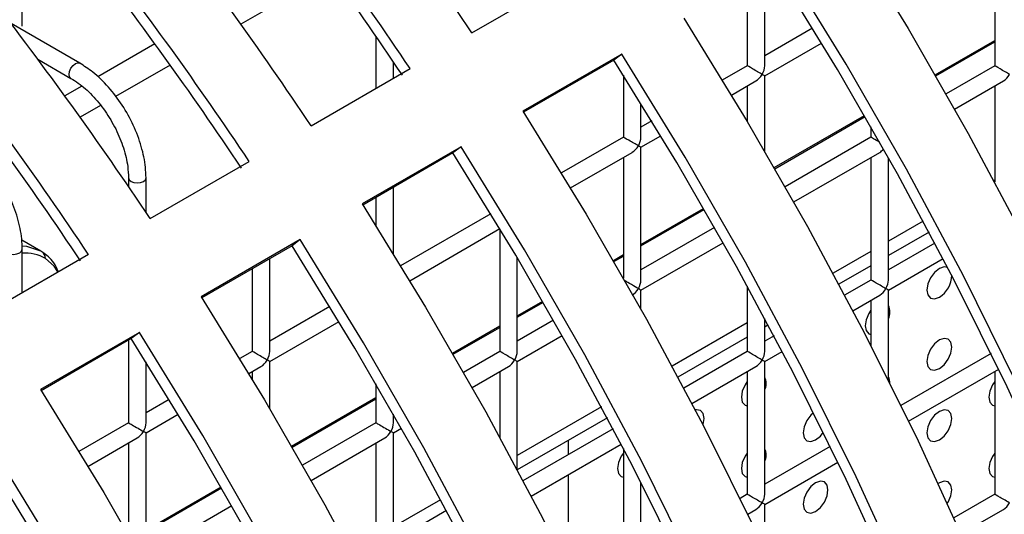
# Model space of a CAD drawing. Units: millimetres. Extents: x -2439 to 2841, y -1265 to 1971.
# Drawn here: x -2047 to -1991, y 1137 to 1165 of the extents above; entities that cross this region are included whole.
import ezdxf

# ---------------------------------------------------------------- set-up
doc = ezdxf.new("R2010")
doc.units = ezdxf.units.MM

msp = doc.modelspace()

# ---------------------------------------------------------------- linework, layer by layer
at = {"color": 8, "linetype": 'Continuous', "lineweight": 25}
for p, q in [((-2029.551, 1167.86), (-2034.701, 1164.887)), ((-2039.616, 1163.764), (-2042.884, 1161.878)), ((-1995.035, 1162.001), (-1991.629, 1163.967)), ((-1995, 1161.94), (-1991.629, 1163.886)), ((-2038.743, 1162.554), (-2041.862, 1160.753)), ((-2043.798, 1161.35), (-2044.765, 1160.792)), ((-2042.732, 1160.251), (-2043.893, 1159.581)), ((-2004.228, 1156.694), (-1999.071, 1159.671)), ((-2004.192, 1156.633), (-1999.036, 1159.61)), ((-2011.842, 1152.299), (-2008.263, 1154.365)), ((-2011.842, 1152.217), (-2008.228, 1154.303)), ((-2013.42, 1151.388), (-2012.842, 1151.721)), ((-2013.385, 1151.326), (-2012.842, 1151.64)), ((-2018.913, 1148.217), (-2017.456, 1149.058)), ((-2018.913, 1148.135), (-2017.42, 1148.997)), ((-2022.613, 1146.081), (-2019.913, 1147.639)), ((-2022.577, 1146.02), (-2019.913, 1147.558)), ((-2031.805, 1140.774), (-2026.984, 1143.557)), ((-2031.77, 1140.713), (-2026.984, 1143.476)), ((-2040.126, 1135.97), (-2035.84, 1138.445)), ((-2040.126, 1135.889), (-2035.805, 1138.383))]:
    msp.add_line(p, q, dxfattribs=at)
at = {"color": 7, "linetype": 'Continuous', "lineweight": 25}
for p, q in [((-2021.501, 1164.397), (-2015.844, 1167.663)), ((-2004.771, 1162.515), (-2004.771, 1167.813)), ((-1991.629, 1167.965), (-1991.629, 1162.514)), ((-2047.197, 1164.773), (-2047.197, 1167.375)), ((-2005.771, 1167.235), (-2005.771, 1162.515)), ((-2043.912, 1162.663), (-2047.836, 1164.928)), ((-2026.984, 1164.197), (-2026.984, 1161.231)), ((-2002.036, 1164.672), (-2004.771, 1163.093)), ((-2004.771, 1161.938), (-2001.517, 1163.817)), ((-2012.928, 1163.188), (-2018.585, 1159.923)), ((-2012.928, 1163.188), (-2013.39, 1162.837)), ((-2046.303, 1162.888), (-2044.412, 1161.797)), ((-2025.984, 1161.809), (-2025.984, 1162.727)), ((-2013.39, 1162.837), (-2018.546, 1159.861)), ((-2005.771, 1162.515), (-2007.192, 1161.695)), ((-1991.629, 1162.514), (-1994.41, 1160.908)), ((-2030.693, 1159.09), (-2025.036, 1162.356)), ((-2012.842, 1161.97), (-2012.842, 1158.433)), ((-2004.771, 1157.633), (-2004.771, 1161.938)), ((-2006.673, 1160.84), (-2005.271, 1161.649)), ((-2005.771, 1161.361), (-2005.771, 1159.333)), ((-1993.918, 1160.038), (-1991.129, 1161.648)), ((-1991.629, 1161.359), (-1991.629, 1155.872)), ((-2011.842, 1158.433), (-2011.842, 1160.365)), ((-2011.228, 1159.365), (-2011.842, 1159.011)), ((-1998.7, 1159.025), (-1998.7, 1158.432)), ((-2012.842, 1158.433), (-2016.385, 1156.388)), ((-2011.842, 1157.856), (-2010.709, 1158.51)), ((-1998.7, 1158.432), (-2003.603, 1155.602)), ((-2022.12, 1157.882), (-2027.777, 1154.616)), ((-2022.583, 1157.53), (-2027.738, 1154.554)), ((-2022.12, 1157.882), (-2022.583, 1157.53)), ((-2015.866, 1155.533), (-2012.342, 1157.567)), ((-2011.842, 1150.268), (-2011.842, 1157.856)), ((-2003.11, 1154.731), (-1998.2, 1157.566)), ((-2039.886, 1153.784), (-2034.229, 1157.049)), ((-2012.842, 1157.279), (-2012.842, 1150.378)), ((-1998.7, 1157.277), (-1998.7, 1150.267)), ((-1997.7, 1150.267), (-1997.7, 1157.257)), ((-2041.126, 1156.106), (-2041.126, 1155.62)), ((-2040.126, 1154.143), (-2040.126, 1156.106)), ((-1991.629, 1155.985), (-1991.675, 1155.958)), ((-2025.984, 1151.747), (-2025.984, 1155.567)), ((-2026.984, 1154.989), (-2026.984, 1153.358)), ((-2020.421, 1154.058), (-2025.577, 1151.082)), ((-1995.711, 1153.628), (-1997.7, 1152.48)), ((-2025.058, 1150.227), (-2019.901, 1153.203)), ((-2019.913, 1153.197), (-2019.913, 1146.186)), ((-2007.638, 1153.272), (-2011.842, 1150.845)), ((-1995.378, 1153.004), (-1997.7, 1151.663)), ((-2046.137, 1151.915), (-2047.226, 1152.54)), ((-2031.313, 1152.575), (-2036.97, 1149.309)), ((-2031.313, 1152.575), (-2031.775, 1152.224)), ((-2011.842, 1149.69), (-2007.146, 1152.402)), ((-1995.045, 1152.376), (-1997.7, 1150.844)), ((-2047.197, 1149.563), (-2047.197, 1152.024)), ((-2046.067, 1151.873), (-2046.137, 1151.915)), ((-2031.775, 1152.224), (-2036.93, 1149.247)), ((-1998.7, 1151.903), (-2000.867, 1150.651)), ((-2049.078, 1148.477), (-2043.421, 1151.743)), ((-2033.055, 1146.187), (-2033.055, 1151.485)), ((-2018.913, 1146.186), (-2018.913, 1151.552)), ((-1997.7, 1149.689), (-1994.58, 1151.49)), ((-2034.055, 1150.907), (-2034.055, 1146.187)), ((-1998.7, 1151.086), (-2000.534, 1150.027)), ((-1998.7, 1150.267), (-2000.201, 1149.4)), ((-2011.842, 1148.603), (-2011.842, 1149.69)), ((-2005.771, 1149.923), (-2005.771, 1146.185)), ((-1997.7, 1144.528), (-1997.7, 1149.689)), ((-1999.735, 1148.514), (-1998.2, 1149.4)), ((-1998.7, 1149.112), (-1998.7, 1146.511)), ((-2029.613, 1148.752), (-2033.055, 1146.764)), ((-2033.055, 1145.61), (-2029.094, 1147.897)), ((-2016.831, 1147.965), (-2018.913, 1146.763)), ((-2004.771, 1146.185), (-2004.771, 1148.073)), ((-2040.505, 1147.268), (-2046.162, 1144.003)), ((-2040.505, 1147.268), (-2040.967, 1146.917)), ((-2005.771, 1147.821), (-2010.06, 1145.345)), ((-2004.57, 1147.697), (-2004.771, 1147.581)), ((-2040.967, 1146.917), (-2046.123, 1143.941)), ((-2041.126, 1146.825), (-2041.126, 1142.105)), ((-2018.913, 1145.608), (-2016.338, 1147.095)), ((-2005.771, 1147.004), (-2009.726, 1144.721)), ((-2004.238, 1147.07), (-2004.771, 1146.762)), ((-2034.055, 1146.187), (-2034.769, 1145.775)), ((-2019.913, 1146.186), (-2021.987, 1144.988)), ((-2005.771, 1146.185), (-2009.393, 1144.093)), ((-2004.771, 1145.607), (-2003.772, 1146.184)), ((-2040.126, 1142.105), (-2040.126, 1145.583)), ((-2033.055, 1142.919), (-2033.055, 1145.61)), ((-2018.913, 1139.404), (-2018.913, 1145.608)), ((-2004.771, 1138.019), (-2004.771, 1145.607)), ((-1991.836, 1146.064), (-1996.989, 1143.089)), ((-2034.25, 1144.92), (-2033.555, 1145.321)), ((-2034.055, 1145.032), (-2034.055, 1144.596)), ((-2021.495, 1144.118), (-2019.413, 1145.32)), ((-2019.913, 1145.031), (-2019.913, 1141.261)), ((-2008.928, 1143.208), (-2005.271, 1145.318)), ((-2005.771, 1145.03), (-2005.771, 1138.019)), ((-1996.55, 1142.188), (-1991.397, 1145.162)), ((-1991.629, 1145.029), (-1991.629, 1138.018)), ((-2026.984, 1144.333), (-2026.984, 1142.104)), ((-2038.805, 1143.445), (-2040.126, 1142.682)), ((-2014.096, 1143.015), (-2018.913, 1140.234)), ((-2040.126, 1141.528), (-2038.286, 1142.59)), ((-2025.984, 1142.104), (-2025.984, 1142.591)), ((-2013.763, 1142.39), (-2018.913, 1139.417)), ((-2041.126, 1142.105), (-2043.962, 1140.468)), ((-2026.984, 1142.104), (-2031.18, 1139.682)), ((-2025.984, 1141.526), (-2025.531, 1141.788)), ((-2013.43, 1141.763), (-2018.586, 1138.787)), ((-2043.443, 1139.613), (-2040.626, 1141.239)), ((-2040.126, 1133.942), (-2040.126, 1141.528)), ((-2030.687, 1138.811), (-2026.484, 1141.238)), ((-2025.984, 1133.938), (-2025.984, 1141.526)), ((-2016.003, 1141.097), (-2016.003, 1140.278)), ((-2041.126, 1140.95), (-2041.126, 1135.691)), ((-2026.984, 1140.949), (-2026.984, 1133.938)), ((-2018.12, 1137.901), (-2012.965, 1140.877)), ((-2012.842, 1140.642), (-2012.842, 1133.937)), ((-2001.028, 1140.757), (-2004.771, 1138.596)), ((-2004.771, 1137.442), (-2000.59, 1139.856)), ((-2016.003, 1139.123), (-2016.003, 1133.751)), ((-2011.842, 1133.937), (-2011.842, 1138.701)), ((-2023.289, 1137.708), (-2025.984, 1136.152)), ((-2005.771, 1138.019), (-2006.181, 1137.782)), ((-1991.629, 1138.018), (-1993.969, 1136.667)), ((-2035.215, 1137.352), (-2040.126, 1134.517)), ((-2005.742, 1136.881), (-2005.271, 1137.153)), ((-2004.771, 1134.849), (-2004.771, 1137.442)), ((-1993.558, 1135.75), (-1991.129, 1137.152)), ((-2022.955, 1137.084), (-2025.984, 1135.335))]:
    msp.add_line(p, q, dxfattribs=at)
at = {"color": 7, "linetype": 'Continuous', "lineweight": 25, "flags": 128}
for points in [[(-2000.2, 1170.536), (-1996.581, 1164.644), (-1993.138, 1158.642), (-1989.881, 1152.545), (-1986.818, 1146.371), (-1983.957, 1140.135), (-1981.307, 1133.856), (-1978.874, 1127.549), (-1976.666, 1121.232), (-1974.687, 1114.922), (-1972.944, 1108.636), (-1971.441, 1102.392), (-1970.182, 1096.205), (-1969.171, 1090.093), (-1968.411, 1084.072), (-1967.902, 1078.159)], [(-1977.147, 1035.182), (-1975.655, 1039.658), (-1974.406, 1044.356), (-1973.402, 1049.263), (-1972.647, 1054.367), (-1972.143, 1059.653), (-1971.89, 1065.108), (-1971.89, 1070.715), (-1972.143, 1076.461), (-1972.647, 1082.33), (-1973.402, 1088.305), (-1974.406, 1094.371), (-1975.655, 1100.512), (-1977.147, 1106.709), (-1978.877, 1112.948), (-1980.84, 1119.21), (-1983.032, 1125.48), (-1985.447, 1131.739), (-1988.077, 1137.972), (-1990.916, 1144.16), (-1993.956, 1150.288), (-1997.189, 1156.339), (-2000.606, 1162.296), (-2004.198, 1168.144)], [(-1976.48, 1034.526), (-1974.977, 1039.036), (-1973.718, 1043.769), (-1972.707, 1048.714), (-1971.946, 1053.856), (-1971.438, 1059.183), (-1971.183, 1064.678), (-1971.183, 1070.329), (-1971.438, 1076.118), (-1971.946, 1082.031), (-1972.707, 1088.052), (-1973.718, 1094.164), (-1974.977, 1100.351), (-1976.48, 1106.595), (-1978.223, 1112.881), (-1980.201, 1119.191), (-1982.41, 1125.508), (-1984.842, 1131.815), (-1987.493, 1138.094), (-1990.353, 1144.33), (-1993.416, 1150.504), (-1996.674, 1156.601), (-2000.117, 1162.603), (-2003.736, 1168.495)], [(-2009.392, 1165.229), (-2005.773, 1159.337), (-2002.33, 1153.335), (-1999.073, 1147.238), (-1996.01, 1141.064), (-1993.149, 1134.829), (-1990.499, 1128.549), (-1988.067, 1122.242), (-1985.858, 1115.925), (-1983.88, 1109.615), (-1982.136, 1103.33), (-1980.634, 1097.085), (-1979.375, 1090.898), (-1978.364, 1084.786), (-1977.603, 1078.766), (-1977.095, 1072.852), (-1976.84, 1067.063), (-1976.84, 1061.413), (-1977.095, 1055.917), (-1977.603, 1050.591), (-1978.364, 1045.448), (-1979.375, 1040.504), (-1980.634, 1035.77), (-1982.136, 1031.261)], [(-1984.169, 1033.729), (-1982.91, 1038.463), (-1981.899, 1043.407), (-1981.139, 1048.55), (-1980.63, 1053.876), (-1980.376, 1059.372), (-1980.376, 1065.022), (-1980.63, 1070.811), (-1981.139, 1076.725), (-1981.899, 1082.745), (-1982.91, 1088.857), (-1984.169, 1095.044), (-1985.672, 1101.289), (-1987.415, 1107.574), (-1989.394, 1113.884), (-1991.602, 1120.201), (-1994.035, 1126.508), (-1996.685, 1132.788), (-1999.545, 1139.023), (-2002.609, 1145.197), (-2005.866, 1151.294), (-2009.309, 1157.296), (-2012.928, 1163.188)], [(-1984.847, 1034.351), (-1983.598, 1039.049), (-1982.595, 1043.957), (-1981.84, 1049.06), (-1981.335, 1054.347), (-1981.083, 1059.801), (-1981.083, 1065.409), (-1981.335, 1071.155), (-1981.84, 1077.023), (-1982.595, 1082.999), (-1983.598, 1089.065), (-1984.847, 1095.205), (-1986.339, 1101.403), (-1988.069, 1107.641), (-1990.033, 1113.904), (-1992.225, 1120.173), (-1994.639, 1126.433), (-1997.269, 1132.665), (-2000.108, 1138.853), (-2003.148, 1144.981), (-2006.381, 1151.032), (-2009.798, 1156.989), (-2013.39, 1162.837)], [(-2018.585, 1159.923), (-2014.966, 1154.031), (-2011.523, 1148.028), (-2008.265, 1141.932), (-2005.202, 1135.757), (-2002.342, 1129.522), (-1999.692, 1123.242), (-1997.259, 1116.936), (-1995.05, 1110.619), (-1993.072, 1104.309), (-1991.329, 1098.023), (-1989.826, 1091.778), (-1988.567, 1085.592), (-1987.556, 1079.48), (-1986.795, 1073.459), (-1986.287, 1067.546), (-1986.033, 1061.756), (-1986.033, 1056.106), (-1986.287, 1050.61), (-1986.795, 1045.284), (-1987.556, 1040.142), (-1988.567, 1035.197)], [(-1992.791, 1033.743), (-1991.787, 1038.65), (-1991.032, 1043.754), (-1990.528, 1049.04), (-1990.275, 1054.494), (-1990.275, 1060.102), (-1990.528, 1065.848), (-1991.032, 1071.717), (-1991.787, 1077.692), (-1992.791, 1083.758), (-1994.04, 1089.898), (-1995.531, 1096.096), (-1997.261, 1102.335), (-1999.225, 1108.597), (-2001.417, 1114.867), (-2003.831, 1121.126), (-2006.462, 1127.358), (-2009.301, 1133.547), (-2012.341, 1139.675), (-2015.574, 1145.726), (-2018.991, 1151.683), (-2022.583, 1157.53)], [(-1992.103, 1033.156), (-1991.092, 1038.101), (-1990.331, 1043.243), (-1989.823, 1048.569), (-1989.568, 1054.065), (-1989.568, 1059.715), (-1989.823, 1065.505), (-1990.331, 1071.418), (-1991.092, 1077.439), (-1992.103, 1083.551), (-1993.361, 1089.737), (-1994.864, 1095.982), (-1996.607, 1102.268), (-1998.586, 1108.578), (-2000.795, 1114.895), (-2003.227, 1121.201), (-2005.877, 1127.481), (-2008.738, 1133.716), (-2011.801, 1139.891), (-2015.058, 1145.987), (-2018.501, 1151.99), (-2022.12, 1157.882)], [(-2027.777, 1154.616), (-2024.158, 1148.724), (-2020.715, 1142.722), (-2017.458, 1136.625), (-2014.395, 1130.451), (-2011.534, 1124.215), (-2008.884, 1117.936), (-2006.451, 1111.629), (-2004.243, 1105.312), (-2002.264, 1099.002), (-2000.521, 1092.716), (-1999.018, 1086.472), (-1997.76, 1080.285), (-1996.749, 1074.173), (-1995.988, 1068.152), (-1995.48, 1062.239), (-1995.225, 1056.45), (-1995.225, 1050.799), (-1995.48, 1045.304), (-1995.988, 1039.977), (-1996.749, 1034.835)], [(-2000.284, 1032.794), (-1999.523, 1037.936), (-1999.015, 1043.263), (-1998.761, 1048.758), (-1998.761, 1054.409), (-1999.015, 1060.198), (-1999.523, 1066.111), (-2000.284, 1072.132), (-2001.295, 1078.244), (-2002.554, 1084.431), (-2004.057, 1090.675), (-2005.8, 1096.961), (-2007.778, 1103.271), (-2009.987, 1109.588), (-2012.42, 1115.895), (-2015.07, 1122.174), (-2017.93, 1128.41), (-2020.993, 1134.584), (-2024.251, 1140.681), (-2027.694, 1146.683), (-2031.313, 1152.575)], [(-2000.98, 1033.343), (-2000.225, 1038.447), (-1999.72, 1043.733), (-1999.468, 1049.188), (-1999.468, 1054.795), (-1999.72, 1060.541), (-2000.225, 1066.41), (-2000.98, 1072.385), (-2001.983, 1078.452), (-2003.232, 1084.592), (-2004.724, 1090.789), (-2006.454, 1097.028), (-2008.417, 1103.29), (-2010.609, 1109.56), (-2013.024, 1115.819), (-2015.654, 1122.052), (-2018.493, 1128.24), (-2021.533, 1134.368), (-2024.766, 1140.419), (-2028.183, 1146.376), (-2031.775, 1152.224)], [(-1994.316, 1150.984), (-1994.519, 1151.015), (-1994.79, 1150.921), (-1995.06, 1150.703), (-1995.29, 1150.393), (-1995.443, 1150.04), (-1995.497, 1149.696), (-1995.443, 1149.415), (-1995.29, 1149.238), (-1995.06, 1149.194), (-1994.79, 1149.288), (-1994.79, 1149.288)], [(-2036.97, 1149.309), (-2033.351, 1143.417), (-2029.908, 1137.415), (-2026.65, 1131.318), (-2023.587, 1125.144), (-2020.727, 1118.909), (-2018.076, 1112.629), (-2015.644, 1106.322), (-2013.435, 1100.005), (-2011.457, 1093.696), (-2009.714, 1087.41), (-2008.211, 1081.165), (-2006.952, 1074.978), (-2005.941, 1068.866), (-2005.18, 1062.846), (-2004.672, 1056.933), (-2004.417, 1051.143), (-2004.417, 1045.493), (-2004.672, 1039.997), (-2005.18, 1034.671)], [(-1998.7, 1148.539), (-1998.825, 1148.352), (-1998.978, 1147.999), (-1999.032, 1147.655), (-1998.978, 1147.374), (-1998.825, 1147.197), (-1998.7, 1147.155)], [(-2008.716, 1032.63), (-2008.208, 1037.956), (-2007.953, 1043.452), (-2007.953, 1049.102), (-2008.208, 1054.891), (-2008.716, 1060.805), (-2009.476, 1066.825), (-2010.488, 1072.937), (-2011.746, 1079.124), (-2013.249, 1085.369), (-2014.992, 1091.654), (-2016.971, 1097.964), (-2019.179, 1104.281), (-2021.612, 1110.588), (-2024.262, 1116.868), (-2027.123, 1123.103), (-2030.186, 1129.277), (-2033.443, 1135.374), (-2036.886, 1141.376), (-2040.505, 1147.268)], [(-2009.417, 1033.14), (-2008.912, 1038.427), (-2008.66, 1043.881), (-2008.66, 1049.489), (-2008.912, 1055.235), (-2009.417, 1061.103), (-2010.172, 1067.079), (-2011.175, 1073.145), (-2012.425, 1079.285), (-2013.916, 1085.483), (-2015.646, 1091.721), (-2017.61, 1097.984), (-2019.802, 1104.253), (-2022.216, 1110.513), (-2024.846, 1116.745), (-2027.685, 1122.934), (-2030.725, 1129.061), (-2033.958, 1135.112), (-2037.375, 1141.069), (-2040.967, 1146.917)], [(-1994.79, 1145.205), (-1994.519, 1145.424), (-1994.29, 1145.733), (-1994.136, 1146.086), (-1994.082, 1146.43), (-1994.136, 1146.711), (-1994.29, 1146.888), (-1994.519, 1146.932), (-1994.79, 1146.838), (-1995.06, 1146.62), (-1995.29, 1146.311), (-1995.443, 1145.957), (-1995.497, 1145.614), (-1995.443, 1145.332), (-1995.29, 1145.156), (-1995.06, 1145.111), (-1994.79, 1145.205)], [(-2005.771, 1144.457), (-2005.896, 1144.27), (-2006.049, 1143.917), (-2006.103, 1143.573), (-2006.049, 1143.292), (-2005.896, 1143.115), (-2005.771, 1143.073)], [(-1991.629, 1144.456), (-1991.754, 1144.269), (-1991.907, 1143.915), (-1991.961, 1143.572), (-1991.907, 1143.29), (-1991.754, 1143.114), (-1991.629, 1143.071)], [(-2046.162, 1144.003), (-2042.543, 1138.111), (-2039.1, 1132.108), (-2035.843, 1126.012), (-2032.78, 1119.837), (-2029.919, 1113.602), (-2027.269, 1107.322), (-2024.836, 1101.016), (-2022.628, 1094.699), (-2020.649, 1088.389), (-2018.906, 1082.103), (-2017.403, 1075.858), (-2016.144, 1069.672), (-2015.133, 1063.56), (-2014.373, 1057.539), (-2013.864, 1051.626), (-2013.61, 1045.836), (-2013.61, 1040.186), (-2013.864, 1034.69)], [(-2008.288, 1141.975), (-2008.278, 1142.005), (-2008.225, 1142.349), (-2008.278, 1142.63), (-2008.432, 1142.806), (-2008.661, 1142.851), (-2008.735, 1142.838)], [(-1994.79, 1141.123), (-1994.519, 1141.341), (-1994.29, 1141.65), (-1994.136, 1142.004), (-1994.082, 1142.347), (-1994.136, 1142.629), (-1994.29, 1142.805), (-1994.519, 1142.85), (-1994.79, 1142.756), (-1995.06, 1142.537), (-1995.29, 1142.228), (-1995.443, 1141.874), (-1995.497, 1141.531), (-1995.443, 1141.249), (-1995.29, 1141.073), (-1995.06, 1141.028), (-1994.79, 1141.123)], [(-2001.978, 1142.677), (-2002.131, 1142.538), (-2002.361, 1142.228), (-2002.514, 1141.875), (-2002.568, 1141.532), (-2002.514, 1141.25), (-2002.361, 1141.074), (-2002.131, 1141.029), (-2001.861, 1141.123)], [(-2017.4, 1032.649), (-2017.145, 1038.145), (-2017.145, 1043.795), (-2017.4, 1049.585), (-2017.908, 1055.498), (-2018.669, 1061.519), (-2019.68, 1067.631), (-2020.939, 1073.817), (-2022.442, 1080.062), (-2024.185, 1086.348), (-2026.163, 1092.658), (-2028.372, 1098.975), (-2030.804, 1105.281), (-2033.455, 1111.561), (-2036.315, 1117.796), (-2039.378, 1123.971), (-2042.636, 1130.067), (-2046.078, 1136.07), (-2049.698, 1141.962)], [(-2041.126, 1142.105), (-2041.124, 1142.104), (-2041.109, 1142.095), (-2041.08, 1142.078), (-2041.036, 1142.053), (-2040.98, 1142.021), (-2040.913, 1141.982), (-2040.838, 1141.938), (-2040.756, 1141.891), (-2040.67, 1141.842), (-2040.583, 1141.791), (-2040.497, 1141.742), (-2040.415, 1141.694), (-2040.34, 1141.651), (-2040.273, 1141.612)], [(-2026.984, 1142.104), (-2026.982, 1142.103), (-2026.967, 1142.094), (-2026.937, 1142.077), (-2026.894, 1142.052), (-2026.838, 1142.019), (-2026.771, 1141.981), (-2026.696, 1141.937), (-2026.614, 1141.89), (-2026.528, 1141.84), (-2026.441, 1141.79), (-2026.355, 1141.74), (-2026.273, 1141.693), (-2026.197, 1141.65), (-2026.131, 1141.611)], [(-2018.105, 1033.12), (-2017.852, 1038.574), (-2017.852, 1044.182), (-2018.105, 1049.928), (-2018.609, 1055.797), (-2019.364, 1061.772), (-2020.368, 1067.838), (-2021.617, 1073.978), (-2023.109, 1080.176), (-2024.839, 1086.415), (-2026.802, 1092.677), (-2028.994, 1098.947), (-2031.409, 1105.206), (-2034.039, 1111.438), (-2036.878, 1117.627), (-2039.918, 1123.755), (-2043.151, 1129.806), (-2046.568, 1135.763), (-2050.16, 1141.61)], [(-2001.861, 1141.123), (-2001.59, 1141.342), (-2001.42, 1141.555)], [(-2012.842, 1140.375), (-2012.967, 1140.188), (-2013.121, 1139.835), (-2013.174, 1139.491), (-2013.121, 1139.21), (-2012.967, 1139.033), (-2012.842, 1138.991)], [(-2005.771, 1140.375), (-2005.896, 1140.187), (-2006.049, 1139.834), (-2006.103, 1139.491), (-2006.049, 1139.209), (-2005.896, 1139.033), (-2005.771, 1138.99)], [(-1991.629, 1140.373), (-1991.754, 1140.186), (-1991.907, 1139.833), (-1991.961, 1139.489), (-1991.907, 1139.208), (-1991.754, 1139.031), (-1991.629, 1138.989)], [(-2001.861, 1137.04), (-2001.59, 1137.259), (-2001.361, 1137.568), (-2001.207, 1137.922), (-2001.154, 1138.265), (-2001.207, 1138.547), (-2001.361, 1138.723), (-2001.59, 1138.768), (-2001.861, 1138.674), (-2002.131, 1138.455), (-2002.361, 1138.146), (-2002.514, 1137.792), (-2002.568, 1137.449), (-2002.514, 1137.167), (-2002.361, 1136.991), (-2002.131, 1136.946), (-2001.861, 1137.04)], [(-1994.34, 1137.485), (-1994.29, 1137.568), (-1994.136, 1137.921), (-1994.082, 1138.265), (-1994.136, 1138.546), (-1994.29, 1138.722), (-1994.519, 1138.767), (-1994.79, 1138.673), (-1994.864, 1138.626)]]:
    msp.add_lwpolyline(points, dxfattribs=at)
at = {"color": 8, "linetype": 'Continuous', "lineweight": 25, "flags": 128}
for points in [[(-2044.412, 1161.797), (-2044.489, 1161.885), (-2044.515, 1162.026), (-2044.489, 1162.197), (-2044.412, 1162.374), (-2044.297, 1162.529), (-2044.162, 1162.638), (-2044.027, 1162.685), (-2043.912, 1162.663), (-2043.912, 1162.663)], [(-2041.126, 1156.106), (-2041.126, 1156.106), (-2041.088, 1155.995), (-2040.98, 1155.902), (-2040.818, 1155.839), (-2040.626, 1155.817), (-2040.435, 1155.839), (-2040.273, 1155.902), (-2040.164, 1155.995), (-2040.126, 1156.106), (-2040.126, 1156.106)], [(-2048.197, 1152.024), (-2048.197, 1152.024), (-2048.159, 1151.913), (-2048.051, 1151.82), (-2047.889, 1151.757), (-2047.697, 1151.735), (-2047.506, 1151.757), (-2047.344, 1151.82), (-2047.235, 1151.913), (-2047.197, 1152.024), (-2047.197, 1152.024)], [(-2046.137, 1151.915), (-2046.932, 1152.176), (-2047.176, 1152.194)], [(-2045.16, 1150.739), (-2045.376, 1151.055), (-2045.871, 1151.498)]]:
    msp.add_lwpolyline(points, dxfattribs=at)
at = {"color": 7, "linetype": 'Continuous', "lineweight": 25}
for centre, radius, start, end in [((-2207.234, 1040.292), 223.38, 33.7505, 37.78781), ((-2210.769, 1038.251), 223.38, 33.7505, 37.78781), ((-2209.813, 1038.799), 221.701, 33.7505, 37.78781), ((-2216.426, 1034.985), 223.38, 33.7505, 37.78781), ((-2219.962, 1032.944), 223.38, 33.7505, 37.78781), ((-2219.005, 1033.492), 221.701, 33.7505, 37.78781), ((-2225.619, 1029.678), 223.38, 33.7505, 37.78781), ((-2229.154, 1027.637), 223.38, 33.7505, 37.78781), ((-2228.198, 1028.186), 221.701, 33.7505, 37.78781), ((-2046.287, 1151.52), 0.416, 356.9661, 58.0432), ((-1995.563, 1150.55), 1.48, 301.4954, 359.3684), ((-1998.534, 1148.424), 0.917, 335.4054, 24.5946), ((-2005.605, 1144.342), 0.917, 335.4054, 24.5946), ((-1998.28, 1144.403), 0.663, 356.7112, 28.933), ((-2005.605, 1140.26), 0.917, 335.4054, 24.5946)]:
    msp.add_arc(centre, radius, start, end, dxfattribs=at)
at = {"color": 8, "linetype": 'Continuous', "lineweight": 25}
msp.add_arc((-2047.005, 1149.586), 2.223, 59.3392, 94.9702, dxfattribs=at)
at = {"color": 7, "linetype": 'Continuous', "lineweight": 25}
for centre, major_axis, ratio, start_param, end_param in [((-2005.271, 1162.227), (0.5, -0.289), 0.00007, 0.785439, 3.141552), ((-2005.271, 1162.227), (0.354, 0.612), 0.577335, 4.71243, 5.497828), ((-1991.129, 1162.225), (0.5, -0.289), 0.00007, 0.785439, 3.141552), ((-2005.271, 1162.227), (0.354, 0.612), 0.577335, 3.92695, 4.71243), ((-2005.271, 1162.227), (0.5, -0.289), 0.00007, 0.000041, 0.785439), ((-1991.129, 1162.225), (0.354, 0.612), 0.577335, 3.92695, 4.71243), ((-2012.342, 1158.145), (0.5, -0.289), 0.00007, 0.785439, 3.141552), ((-2012.342, 1158.145), (0.354, 0.612), 0.577335, 4.71243, 5.497828), ((-1998.2, 1158.143), (0.5, -0.289), 0.00007, 1.567505, 3.141552), ((-2012.342, 1158.145), (0.354, 0.612), 0.577335, 3.92695, 4.71243), ((-2012.342, 1158.145), (0.5, -0.289), 0.00007, 0.000041, 0.785439), ((-1998.2, 1158.143), (0.354, 0.612), 0.577335, 3.92695, 4.38542), ((-2012.342, 1149.979), (0.5, -0.289), 0.00007, 0.785439, 2.521089), ((-2012.342, 1149.979), (0.354, 0.612), 0.577335, 4.71243, 5.497828), ((-1998.2, 1149.978), (0.5, -0.289), 0.00007, 0.785439, 3.141552), ((-1998.2, 1149.978), (0.354, 0.612), 0.577335, 4.71243, 5.497828), ((-2012.342, 1149.979), (0.354, 0.612), 0.577335, 3.92695, 4.71243), ((-2012.342, 1149.979), (0.5, -0.289), 0.00007, 0.000041, 0.785439), ((-1998.2, 1149.978), (0.354, 0.612), 0.577335, 3.92695, 4.71243), ((-1998.2, 1149.978), (0.5, -0.289), 0.00007, 0.000041, 0.785439), ((-2033.555, 1145.898), (0.5, -0.289), 0.00007, 0.785439, 3.141552), ((-2033.555, 1145.898), (0.354, 0.612), 0.577335, 4.71243, 5.497828), ((-2019.413, 1145.897), (0.5, -0.289), 0.00007, 0.785439, 3.141552), ((-2019.413, 1145.897), (0.354, 0.612), 0.577335, 4.71243, 5.497828), ((-2005.271, 1145.896), (0.5, -0.289), 0.00007, 0.785439, 3.141552), ((-2005.271, 1145.896), (0.354, 0.612), 0.577335, 4.71243, 5.497828), ((-2033.555, 1145.898), (0.354, 0.612), 0.577335, 3.92695, 4.71243), ((-2033.555, 1145.898), (0.5, -0.289), 0.00007, 0.000041, 0.785439), ((-2019.413, 1145.897), (0.354, 0.612), 0.577335, 3.92695, 4.71243), ((-2019.413, 1145.897), (0.5, -0.289), 0.00007, 0.000041, 0.785439), ((-2005.271, 1145.896), (0.354, 0.612), 0.577335, 3.92695, 4.71243), ((-2005.271, 1145.896), (0.5, -0.289), 0.00007, 0.000041, 0.785439), ((-2040.626, 1141.816), (0.354, 0.612), 0.577335, 4.71243, 5.497828), ((-2026.484, 1141.815), (0.354, 0.612), 0.577335, 4.71243, 5.497828), ((-2040.626, 1141.816), (0.354, 0.612), 0.577335, 3.92695, 4.71243), ((-2040.626, 1141.816), (0.5, -0.289), 0.00007, 0.000041, 0.785439), ((-2026.484, 1141.815), (0.354, 0.612), 0.577335, 3.92695, 4.71243), ((-2026.484, 1141.815), (0.5, -0.289), 0.00007, 0.000041, 0.785439), ((-2005.271, 1137.73), (0.5, -0.289), 0.00007, 0.785439, 3.141552), ((-2005.271, 1137.73), (0.354, 0.612), 0.577335, 4.71243, 5.497828), ((-1991.129, 1137.729), (0.5, -0.289), 0.00007, 0.785439, 3.141552), ((-2005.271, 1137.73), (0.354, 0.612), 0.577335, 3.92695, 4.71243), ((-2005.271, 1137.73), (0.5, -0.289), 0.00007, 0.000041, 0.785439), ((-1991.129, 1137.729), (0.354, 0.612), 0.577335, 3.92695, 4.71243)]:
    msp.add_ellipse(centre, major_axis=major_axis, ratio=ratio, start_param=start_param, end_param=end_param, dxfattribs=at)
for points, knots in [([(-2040.126, 1156.106), (-2040.133, 1156.306), (-2040.152, 1156.883), (-2040.364, 1157.903), (-2040.818, 1159.119), (-2041.463, 1160.284), (-2042.259, 1161.325), (-2043.094, 1162.137), (-2043.663, 1162.503), (-2043.912, 1162.663)], [0, 0, 0, 0, 0.084167, 0.242864, 0.401283, 0.559423, 0.717714, 0.876547, 1, 1, 1, 1]), ([(-2044.412, 1161.797), (-2044.273, 1161.71), (-2043.865, 1161.456), (-2043.185, 1160.85), (-2042.446, 1159.948), (-2041.83, 1158.91), (-2041.386, 1157.818), (-2041.158, 1156.857), (-2041.136, 1156.321), (-2041.126, 1156.106)], [0, 0, 0, 0, 0.083097, 0.243735, 0.40544, 0.567779, 0.730191, 0.891821, 1, 1, 1, 1]), ([(-2047.197, 1152.024), (-2047.204, 1152.224), (-2047.224, 1152.801), (-2047.435, 1153.821), (-2047.889, 1155.037), (-2048.534, 1156.202), (-2049.33, 1157.242), (-2050.165, 1158.055), (-2050.734, 1158.421), (-2050.983, 1158.581)], [0, 0, 0, 0, 0.084167, 0.242864, 0.401283, 0.559423, 0.717714, 0.876547, 1, 1, 1, 1]), ([(-2045.137, 1150.752), (-2045.215, 1150.928), (-2045.422, 1151.399), (-2045.811, 1151.686), (-2046.054, 1151.866)], [0, 0, 0, 0, 0.374674, 1, 1, 1, 1])]:
    msp.add_open_spline(points, degree=3, knots=knots, dxfattribs=at)

doc.saveas('drawing.dxf')
